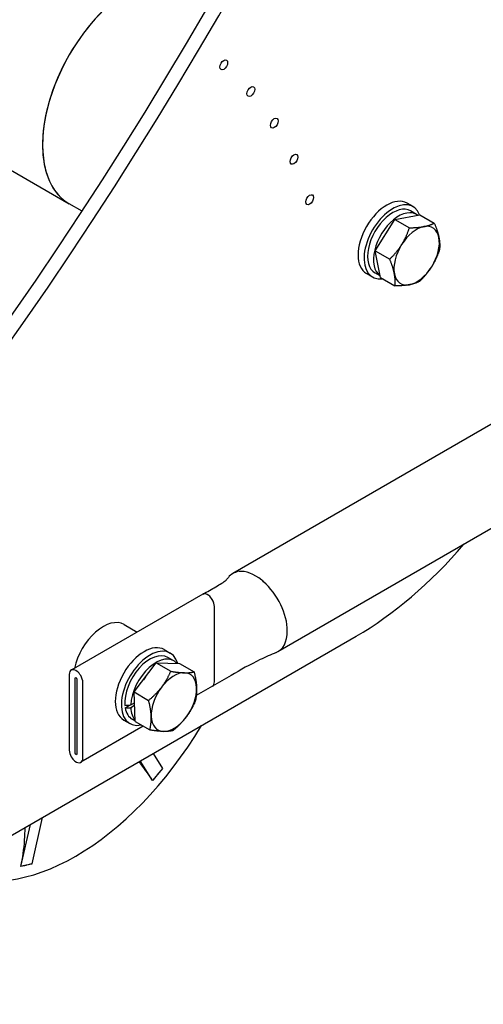
# Model space of a CAD drawing. Units: millimetres. Extents: x 497 to 6688, y 62 to 8717.
# Drawn here: x 1587 to 1806, y 5615 to 6080 of the extents above; entities that cross this region are included whole.
import ezdxf

# ---------------------------------------------------------------- set-up
doc = ezdxf.new("R2010")
doc.units = ezdxf.units.MM
doc.header["$LTSCALE"] = 32
doc.layers.add('Visible Edges(Hillmar_metric)', color=7, linetype='Continuous', lineweight=25)

msp = doc.modelspace()

# ---------------------------------------------------------------- linework, layer by layer
at = {"layer": 'Visible Edges(Hillmar_metric)'}
for p, q in [((2762.474, 6439.219), (1687.671, 5818.682)), ((2783.81, 6402.264), (1709.007, 5781.727)), ((1582.443, 6009.456), (1610.275, 5993.388)), ((1616.33, 5989.892), (1610.275, 5993.388)), ((1772.882, 5992.067), (1770.053, 5993.7)), ((1774.55, 5988.425), (1771.722, 5990.058)), ((1755.028, 5971.2), (1764.34, 5986.049)), ((1764.34, 5986.049), (1776.101, 5988.265)), ((1764.34, 5986.049), (1771.187, 5982.097)), ((1776.101, 5988.265), (1782.948, 5984.312)), ((1755.028, 5971.2), (1761.874, 5967.247)), ((1757.477, 5958.565), (1755.028, 5971.2)), ((1753.682, 5958.812), (1750.853, 5960.445)), ((1757.317, 5959.392), (1754.842, 5960.821)), ((1757.477, 5958.565), (1764.324, 5954.612)), ((1673.432, 5808.922), (1611.206, 5772.996)), ((1678.936, 5767.447), (1678.936, 5802.967)), ((1636.3, 5794.549), (1642.418, 5791.016)), ((1444.629, 5615.06), (1745.911, 5789.005)), ((1655.246, 5782.686), (1658.075, 5781.053)), ((1640.978, 5762.676), (1651.451, 5776.412)), ((1651.451, 5776.412), (1658.298, 5772.459)), ((1651.451, 5776.412), (1662.455, 5776.137)), ((1659.743, 5777.411), (1656.915, 5779.044)), ((1662.455, 5776.137), (1669.301, 5772.184)), ((1610.262, 5770.909), (1610.262, 5735.244)), ((1613.087, 5733.742), (1613.087, 5769.277)), ((1613.886, 5768.816), (1613.886, 5733.281)), ((1616.711, 5731.521), (1616.711, 5767.185)), ((1640.978, 5762.676), (1647.825, 5758.723)), ((1641.509, 5748.665), (1640.978, 5762.676)), ((1677.992, 5765.359), (1670.368, 5760.958)), ((1639.38, 5756.563), (1641.171, 5757.596)), ((1636.743, 5755.114), (1639.225, 5756.547)), ((1641.219, 5756.318), (1639.38, 5755.256)), ((1636.046, 5749.431), (1638.875, 5747.798)), ((1641.498, 5748.963), (1640.035, 5749.807)), ((1641.509, 5748.665), (1648.355, 5744.712)), ((1645.293, 5746.48), (1615.766, 5729.433)), ((1649.943, 5733.598), (1654.397, 5726.541)), ((1649.658, 5720.881), (1643.851, 5730.081)), ((1654.418, 5726.508), (1652.048, 5723.678)), ((1654.397, 5726.541), (1654.418, 5726.508)), ((1649.678, 5720.848), (1649.658, 5720.881)), ((1652.048, 5723.678), (1649.678, 5720.848)), ((1597.528, 5703.336), (1592.523, 5681.413)), ((1587.381, 5680.247), (1591.912, 5700.094)), ((1589.939, 5680.774), (1587.368, 5680.191)), ((1587.368, 5680.191), (1587.381, 5680.247)), ((1592.51, 5681.357), (1589.939, 5680.774)), ((1592.523, 5681.413), (1592.51, 5681.357))]:
    msp.add_line(p, q, dxfattribs=at)
for centre, major_axis, ratio, start_param, end_param in [((899.309, 6537.375), (-600, -1039.23), 0.5773503, 1.2169718, 2.2340214), ((904.965, 6534.109), (-600, -1039.23), 0.5773503, 1.2169718, 2.2340214), ((1076.934, 6434.823), (-600, -1039.23), 0.5773503, 1.2169718, 2.2340214), ((1082.591, 6431.557), (-600, -1039.23), 0.5773503, 1.2169718, 2.2340214), ((1640.755, 6046.181), (30.48, 52.793), 0.5773503, 0, 3.1415927), ((1640.755, 6046.181), (-30.48, -52.793), 0.5773503, 3.1415927, 6.2831853), ((1760.453, 5977.073), (9.6, 16.628), 0.5773503, 0, 3.1415926), ((1763.282, 5975.44), (9.6, 16.628), 0.5773503, 5.8535192, 9.8466702), ((1763.282, 5975.44), (8.44, 14.619), 0.5773503, 0, 3.1415927), ((1766.11, 5973.807), (8.44, 14.619), 0.5773503, 6.2174479, 9.3814657), ((1774.596, 5968.908), (-7.6, -13.164), 0.5773503, 3.6020404, 4.649238), ((1774.596, 5968.908), (7.6, 13.164), 0.5773503, 5.6964355, 6.7436331), ((1774.596, 5968.908), (7.6, 13.164), 0.5773503, 4.649238, 5.6964355), ((1774.596, 5968.908), (-7.6, -13.164), 0.5773503, 4.649238, 5.6964355), ((1774.596, 5968.908), (7.6, 13.164), 0.5773503, 3.6020404, 4.649238), ((1774.596, 5968.908), (-7.6, -13.164), 0.5773503, 5.6964355, 6.7436331), ((1745.911, 5919.645), (80, 138.564), 0.5773503, 3.9269908, 4.3946586), ((1698.339, 5800.204), (-10.668, 18.478), 0.5773503, 6.0678323, 6.5117652), ((1698.339, 5800.204), (-10.668, 18.478), 0.5773503, 5.291953, 6.0466341), ((1698.339, 5800.204), (-10.668, 18.478), 0.5773503, 5.2390778, 5.291953), ((1698.339, 5800.204), (-10.668, 18.478), 0.5773503, 3.9269908, 5.2390778), ((1626.3, 5777.228), (10, 17.321), 0.5773503, 0, 2.0781865), ((1698.339, 5800.204), (10.668, -18.478), 0.5773503, 6.2026311, 7.0685835), ((1645.646, 5766.059), (-9.6, -16.628), 0.5773503, 3.1415927, 6.2831853), ((1648.475, 5764.426), (-9.6, -16.628), 0.5773503, 2.625996, 6.7515767), ((1648.475, 5764.426), (8.44, 14.619), 0.5773503, 0, 2.4457336), ((1651.303, 5762.793), (8.44, 14.619), 0.5773503, 6.0851807, 8.5919687), ((1659.788, 5757.894), (7.6, 13.164), 0.5773503, 0.3045571, 1.3517546), ((1659.788, 5757.894), (7.6, 13.164), 0.5773503, 5.5405448, 6.5877424), ((1651.303, 5762.793), (6.96, 12.055), 0.5773503, 1.2709441, 1.4325652), ((1659.788, 5757.894), (-7.6, -13.164), 0.5773503, 4.4933473, 5.5405448), ((1659.788, 5757.894), (7.6, 13.164), 0.5773503, 4.4933473, 5.5405448), ((1650.323, 5763.358), (23.848, 5.264), 0.2019062, 4.0547111, 4.1916613), ((1652.283, 5762.227), (-23.848, -5.264), 0.2019062, 0.8173933, 0.9552464), ((1648.475, 5764.426), (-8.44, -14.619), 0.5773503, 5.6830513, 6.2831853), ((1651.303, 5762.793), (-8.44, -14.619), 0.5773503, 5.5451983, 6.1027611), ((1659.788, 5757.894), (-7.6, -13.164), 0.5773503, 5.5405448, 6.5877424), ((1659.788, 5757.894), (-7.6, -13.164), 0.5773503, 0.3045571, 1.3517546), ((1613.402, 5784.675), (-60.96, -105.586), 0.5773503, 0.0256677, 1.5451287), ((1601.428, 5748.706), (52.316, -43.809), 0.2372085, 0.6364108, 0.6368695), ((1539.117, 5708.048), (15.091, -66.547), 0.7201803, 0.9830137, 0.9834724)]:
    msp.add_ellipse(centre, major_axis=major_axis, ratio=ratio, start_param=start_param, end_param=end_param, dxfattribs=at)
for centre in [(1683.355, 6059.088), (1696.164, 6046.468), (1707.265, 6031.546), (1716.559, 6014.457), (1723.96, 5995.357)]:
    msp.add_ellipse(centre, major_axis=(1.297, 2.246), ratio=0.5773503, dxfattribs=at)
for points in [[(1767.49, 5974.117), (1769.651, 5977.563), (1771.187, 5982.097)], [(1771.187, 5982.097), (1775.298, 5982.136), (1778.027, 5982.65)], [(1778.027, 5982.65), (1780.756, 5983.164), (1782.948, 5984.312)], [(1782.948, 5984.312), (1784.564, 5980.372), (1785.132, 5977.44)], [(1785.132, 5977.44), (1785.701, 5974.508), (1785.397, 5971.677)], [(1761.874, 5967.247), (1765.33, 5970.671), (1767.49, 5974.117)], [(1785.397, 5971.677), (1783.862, 5967.144), (1781.701, 5963.698)], [(1764.059, 5960.375), (1763.491, 5963.307), (1761.874, 5967.247)], [(1781.701, 5963.698), (1779.54, 5960.252), (1776.085, 5956.827)], [(1764.324, 5954.612), (1764.627, 5957.443), (1764.059, 5960.375)], [(1771.164, 5955.165), (1768.435, 5954.651), (1764.324, 5954.612)], [(1776.085, 5956.827), (1773.893, 5955.679), (1771.164, 5955.165)], [(1654.021, 5765.037), (1656.452, 5768.225), (1658.298, 5772.459)], [(1658.298, 5772.459), (1662.206, 5771.831), (1664.76, 5771.767)], [(1664.76, 5771.767), (1667.313, 5771.703), (1669.301, 5772.184)], [(1669.301, 5772.184), (1670.403, 5767.875), (1670.527, 5764.624)], [(1647.825, 5758.723), (1651.591, 5761.85), (1654.021, 5765.037)], [(1670.527, 5764.624), (1670.65, 5761.373), (1669.832, 5758.173)], [(1649.05, 5751.164), (1648.927, 5754.415), (1647.825, 5758.723)], [(1669.832, 5758.173), (1667.986, 5753.938), (1665.555, 5750.75)], [(1648.355, 5744.712), (1649.173, 5747.912), (1649.05, 5751.164)], [(1665.555, 5750.75), (1663.125, 5747.563), (1659.359, 5744.437)], [(1654.817, 5744.02), (1652.264, 5744.084), (1648.355, 5744.712)], [(1659.359, 5744.437), (1657.37, 5743.956), (1654.817, 5744.02)]]:
    msp.add_rational_spline(points, [1, 1.0379548493, 1], degree=2, dxfattribs=at)
for points, knots in [([(1673.459, 5808.937), (1675.591, 5810.11), (1677.676, 5811.277), (1681.557, 5813.544), (1683.44, 5814.712), (1684.545, 5815.506)], [0, 0, 0, 0, 0.7276945, 0.7276945, 1.4649512, 1.4649512, 1.4649512, 1.4649512]), ([(1684.297, 5815.331), (1684.299, 5815.332), (1684.3, 5815.334), (1684.488, 5815.532), (1684.888, 5815.992), (1685.421, 5816.665), (1685.476, 5816.734), (1685.531, 5816.806)], [0.4544539, 0.4544539, 0.4544539, 0.4544539, 0.45878205, 0.45878205, 0.93387871, 0.93387871, 0.98700161, 0.98700161, 0.98700161, 0.98700161]), ([(1678.936, 5803.111), (1678.936, 5804.11), (1678.571, 5805.313), (1677.947, 5806.365), (1677.484, 5807.148), (1676.884, 5807.843), (1676.249, 5808.333), (1675.317, 5809.054), (1674.32, 5809.308), (1673.605, 5809.007), (1673.545, 5808.982), (1673.488, 5808.954), (1673.432, 5808.922)], [0, 0, 0, 0, 0.25614449, 0.25614449, 0.25614449, 0.44667898, 0.44667898, 0.44667898, 0.72671873, 0.72671873, 0.72671873, 0.75, 0.75, 0.75, 0.75]), ([(1700.585, 5777.971), (1695.796, 5775.643), (1691.233, 5773.08), (1683.829, 5768.818), (1680.908, 5767.096), (1678.01, 5765.37)], [0, 0, 0, 0, 1.0049145, 1.0049145, 1.6762139, 1.6762139, 1.6762139, 1.6762139]), ([(1616.711, 5767.185), (1616.711, 5768.184), (1616.345, 5769.387), (1615.722, 5770.439), (1615.258, 5771.222), (1614.658, 5771.918), (1614.024, 5772.408), (1613.092, 5773.128), (1612.095, 5773.382), (1611.379, 5773.082), (1610.681, 5772.788), (1610.262, 5771.974), (1610.262, 5770.909)], [0, 0, 0, 0, 0.2561445, 0.2561445, 0.2561445, 0.446679, 0.446679, 0.446679, 0.7267187, 0.7267187, 0.7267187, 1, 1, 1, 1]), ([(1613.087, 5769.277), (1613.087, 5769.522), (1613.283, 5769.63), (1613.494, 5769.503), (1613.7, 5769.38), (1613.886, 5769.055), (1613.886, 5768.816)], [0, 0, 0, 0, 0.5061072, 0.5061072, 0.5061072, 1, 1, 1, 1]), ([(1610.262, 5735.244), (1610.262, 5734.245), (1610.628, 5733.042), (1611.251, 5731.99), (1611.714, 5731.207), (1612.314, 5730.512), (1612.949, 5730.022), (1613.881, 5729.301), (1614.878, 5729.047), (1615.594, 5729.348), (1616.292, 5729.641), (1616.711, 5730.455), (1616.711, 5731.521)], [0, 0, 0, 0, 0.2561445, 0.2561445, 0.2561445, 0.446679, 0.446679, 0.446679, 0.7267187, 0.7267187, 0.7267187, 1, 1, 1, 1]), ([(1613.886, 5733.281), (1613.886, 5733.037), (1613.69, 5732.928), (1613.479, 5733.055), (1613.272, 5733.179), (1613.087, 5733.503), (1613.087, 5733.742)], [0, 0, 0, 0, 0.5061072, 0.5061072, 0.5061072, 1, 1, 1, 1]), ([(1649.658, 5720.881), (1648.253, 5723.106), (1646.426, 5725.705), (1643.957, 5728.878), (1643.616, 5729.311), (1643.268, 5729.746)], [6.31715183, 6.31715183, 6.31715183, 6.31715183, 7.10736728, 7.10736728, 7.23082318, 7.23082318, 7.23082318, 7.23082318]), ([(1654.408, 5726.525), (1653.691, 5725.651), (1652.971, 5724.782), (1652.182, 5723.837), (1652.115, 5723.758), (1652.048, 5723.678)], [-0.21755465, -0.21755465, -0.21755465, -0.21755465, 0, 0, 0.02002758, 0.02002758, 0.02002758, 0.02002758]), ([(1652.048, 5723.678), (1651.982, 5723.599), (1651.915, 5723.519), (1651.124, 5722.576), (1650.397, 5721.718), (1649.668, 5720.865)], [-1.76107092, -1.76107092, -1.76107092, -1.76107092, -1.74105702, -1.74105702, -1.52365101, -1.52365101, -1.52365101, -1.52365101]), ([(1587.381, 5680.247), (1588.247, 5684.039), (1588.898, 5688.351), (1589.319, 5694.718), (1589.378, 5696.685), (1589.375, 5698.632)], [6.3171518, 6.3171518, 6.3171518, 6.3171518, 7.1073673, 7.1073673, 7.4550035, 7.4550035, 7.4550035, 7.4550035]), ([(1589.939, 5680.774), (1589.838, 5680.751), (1589.736, 5680.728), (1588.88, 5680.536), (1588.126, 5680.373), (1587.374, 5680.219)], [-1.76105724, -1.76105724, -1.76105724, -1.76105724, -1.7329874, -1.7329874, -1.52364034, -1.52364034, -1.52364034, -1.52364034]), ([(1592.516, 5681.385), (1591.757, 5681.197), (1591, 5681.016), (1590.142, 5680.82), (1590.04, 5680.797), (1589.939, 5680.774)], [-0.20948726, -0.20948726, -0.20948726, -0.20948726, 0, 0, 0.02808865, 0.02808865, 0.02808865, 0.02808865])]:
    msp.add_open_spline(points, degree=3, knots=knots, dxfattribs=at)
for points in [[(1708.114, 5781.291), (1705.574, 5780.263), (1703.053, 5779.171), (1700.585, 5777.971)], [(1678.096, 5765.425), (1678.626, 5765.799), (1678.936, 5766.53), (1678.936, 5767.447)], [(1677.992, 5765.359), (1678.027, 5765.38), (1678.062, 5765.402), (1678.096, 5765.425)], [(1649.668, 5720.865), (1649.665, 5720.87), (1649.661, 5720.876), (1649.658, 5720.881)], [(1587.374, 5680.219), (1587.377, 5680.228), (1587.379, 5680.237), (1587.381, 5680.247)]]:
    msp.add_open_spline(points, degree=3, dxfattribs=at)

doc.saveas('drawing.dxf')
